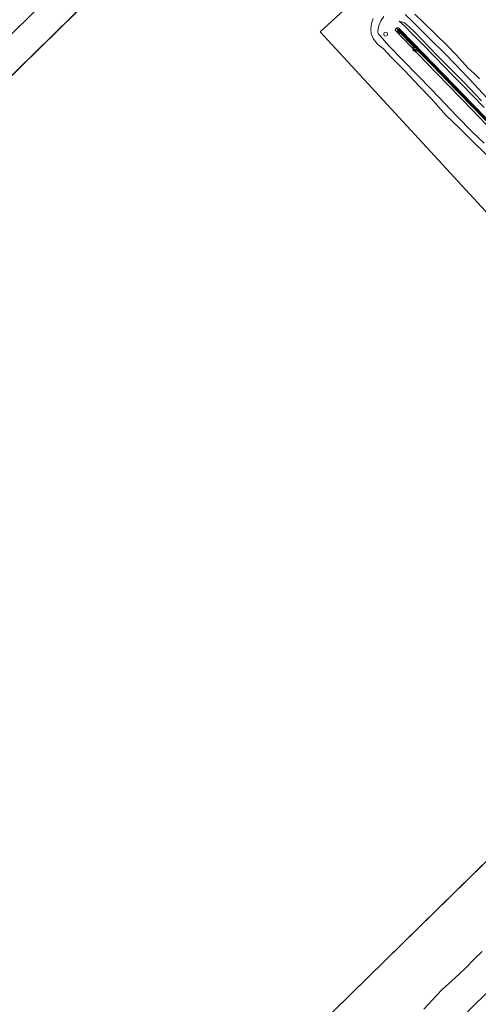
# Model space of a CAD drawing. Units: metres. Extents: x 154457 to 159592, y 500000 to 506252.
# Drawn here: x 155962 to 156139, y 500890 to 501272 of the extents above; entities that cross this region are included whole.
import ezdxf

# ---------------------------------------------------------------- set-up
doc = ezdxf.new("R2010")
doc.units = ezdxf.units.M
doc.layers.get('0').update_dxf_attribs({"lineweight": 25})
for name, color, linetype, lineweight in [('B-ME-GW-KRUINLIJN-L-B1', 93, 'Continuous', 18), ('B-ME-GW-TEENLIJN-L-B1', 93, 'Continuous', 18), ('B-ME-IE-HULPGEOMETRIE-L-B1', 53, 'Continuous', 18), ('B-ME-IE-INRICHTINGSELEMENT-S-B1', 253, 'Continuous', 18), ('B-ME-OB-BEKLEDING-GV-B6', 253, 'Continuous', 18), ('B-ME-OB-WATERLIJN-L-B1', 133, 'OB-WATERLIJN', 18), ('B-ME-OG-WATER-GV-B6', 153, 'Continuous', 18), ('B-ME-VH-VERH_SOORT-TEGELS-GV-B6', 8, 'Continuous', 18), ('B-ME-VV-BOLDER-S-B1', 213, 'Continuous', 18), ('B-ME-VV-SCHEEPVAARTTEKENS-S-B1', 13, 'Continuous', 18)]:
    doc.layers.add(name, color=color, linetype=linetype, lineweight=lineweight)
doc.layers.add('B-ME-VV-KRIBBEN-L-B1', color=10, linetype='Continuous')
doc.linetypes.add('OB-WATERLIJN', pattern='A,10,[32,NLCS.SHX,S=2,R=0,X=0,Y=0],-12', length=22)

# ---------------------------------------------------------------- blocks, each defined once
blk = doc.blocks.new('dtb')
blk.add_circle((0, 0), 0.75)
blk = doc.blocks.new('bolder')
for p, q in [((-0.75, 0), (-1.25, 0)), ((-0.75, 0.75), (-0.75, -0.75)), ((0.75, 0.75), (-0.75, 0.75)), ((0.75, -0.75), (0.75, 0.75)), ((0.75, 0), (1.25, 0)), ((-0.75, -0.75), (0.75, -0.75))]:
    blk.add_line(p, q)
blk.add_circle((0, 0), 0.673)

msp = doc.modelspace()

# ---------------------------------------------------------------- linework, layer by layer
at = {"layer": 'B-ME-GW-KRUINLIJN-L-B1'}
for points in [[(156108.801, 501271.307, 0.622), (156110.772, 501270.664, 0.599), (156112.679, 501269.133, 0.537), (156114.648, 501267.097, 0.568), (156123.618, 501257.89, 0.522), (156133.896, 501247.46, 0.576), (156140.621, 501240.476, 0.522)], [(156145.327, 501228.281, 1.6), (156137.2, 501236.857, 1.662), (156127.743, 501246.54, 1.678), (156119.17, 501255.301, 1.662), (156113.38, 501261.306, 1.678), (156107.419, 501267.56, 1.608), (156107.254, 501267.949, 1.6), (156107.404, 501268.28, 1.585), (156107.684, 501268.586, 1.616), (156108.084, 501268.735, 1.608), (156108.468, 501268.691, 1.608), (156108.96, 501268.207, 1.616), (156114.006, 501263.003, 1.647), (156122.053, 501254.725, 1.67), (156129.859, 501246.681, 1.655), (156137.496, 501238.852, 1.647), (156147.757, 501228.33, 1.631)]]:
    msp.add_polyline3d(points, dxfattribs=at)
at = {"layer": 'B-ME-GW-TEENLIJN-L-B1'}
for points in [[(156141.722, 501224.054, -0.358), (156136.951, 501228.479, -0.358), (156131.233, 501234.286, -0.358), (156126.494, 501239.334, -0.358), (156121.286, 501244.743, -0.358), (156115.853, 501250.352, -0.358), (156110.043, 501256.35, -0.358), (156104.814, 501261.722, -0.358), (156101.398, 501265.576, -0.358), (156100.762, 501266.269, -0.358), (156100.475, 501267.019, -0.358), (156100.641, 501268.422, -0.358), (156101.015, 501269.854, -0.358), (156101.658, 501271.459, -0.358), (156102.878, 501273.073, -0.358)], [(156141.668, 501237.806, 0.622), (156137.105, 501242.556, 0.653), (156133.248, 501246.444, 0.677), (156129.477, 501250.323, 0.669), (156126.152, 501253.686, 0.7), (156122.407, 501257.56, 0.677), (156117.82, 501262.362, 0.638), (156114.069, 501266.129, 0.638), (156111.005, 501269.295, 0.653), (156108.801, 501271.307, 0.622)], [(156111.144, 501273.844, -0.358), (156113.438, 501271.667, -0.358), (156120.284, 501264.789, -0.358), (156126.873, 501258.384, -0.358), (156133.156, 501251.827, -0.358), (156137.771, 501246.885, -0.358), (156142.746, 501241.586, -0.358)]]:
    msp.add_polyline3d(points, dxfattribs=at)
at = {"layer": 'B-ME-IE-HULPGEOMETRIE-L-B1'}
for p, q in [((155742.164, 501037.724, -0.429), (156019.179, 501309.706, -0.429)), ((156213.136, 501015.007, -0.429), (155938.666, 500745.838, -0.429))]:
    msp.add_line(p, q, dxfattribs=at)
msp.add_polyline3d([(156213.136, 501015.007, -0.429), (156264.289, 501065.31, -0.429), (156078.192, 501267.178, -0.429), (156117.619, 501303.451, -0.429), (156322.641, 501098.429, -0.429), (156482.945, 501260.565, -0.429)], dxfattribs=at)
at = {"layer": 'B-ME-OB-BEKLEDING-GV-B6'}
for points in [[(156012.04, 501318.84, -0.429), (155988.333, 501295.535, -0.429), (155964.625, 501272.23, -0.429), (155940.214, 501248.644, -0.429)], [(156146.576, 501215.569, -0.429), (156137.379, 501224.54, -0.429), (156132.142, 501229.773, -0.429), (156126.968, 501234.765, -0.429), (156121.171, 501241.279, -0.429), (156116.486, 501246.139, -0.429), (156110.926, 501252.075, -0.429), (156105.824, 501257.162, -0.429), (156102.554, 501260.711, -0.429), (156100.415, 501262.414, -0.429), (156098.622, 501264.559, -0.429), (156097.92, 501266.461, -0.429), (156097.82, 501268.367, -0.429), (156098.038, 501270.376, -0.429), (156098.618, 501272.338, -0.429)], [(156141.722, 501224.054, -0.358), (156136.951, 501228.479, -0.358), (156131.233, 501234.286, -0.358), (156126.494, 501239.334, -0.358), (156121.286, 501244.743, -0.358), (156115.853, 501250.352, -0.358), (156110.043, 501256.35, -0.358), (156104.814, 501261.722, -0.358), (156101.398, 501265.576, -0.358), (156100.762, 501266.269, -0.358), (156100.475, 501267.019, -0.358), (156100.641, 501268.422, -0.358), (156101.015, 501269.854, -0.358), (156101.658, 501271.459, -0.358), (156102.878, 501273.073, -0.358)], [(156102.878, 501273.073, -0.358), (156101.658, 501271.459, -0.358), (156101.015, 501269.854, -0.358), (156100.641, 501268.422, -0.358), (156100.475, 501267.019, -0.358), (156100.762, 501266.269, -0.358), (156101.398, 501265.576, -0.358), (156104.814, 501261.722, -0.358), (156110.043, 501256.35, -0.358), (156115.853, 501250.352, -0.358), (156121.286, 501244.743, -0.358), (156126.494, 501239.334, -0.358), (156131.233, 501234.286, -0.358), (156136.951, 501228.479, -0.358), (156141.722, 501224.054, -0.358)], [(156141.668, 501237.806, 0.622), (156137.105, 501242.556, 0.653), (156133.248, 501246.444, 0.677), (156129.477, 501250.323, 0.669), (156126.152, 501253.686, 0.7), (156122.407, 501257.56, 0.677), (156117.82, 501262.362, 0.638), (156114.069, 501266.129, 0.638), (156111.005, 501269.295, 0.653), (156108.801, 501271.307, 0.622), (156110.772, 501270.664, 0.599), (156112.679, 501269.133, 0.537), (156114.648, 501267.097, 0.568), (156123.618, 501257.89, 0.522), (156133.896, 501247.46, 0.576), (156140.621, 501240.476, 0.522)], [(156108.801, 501271.307, 0.622), (156111.005, 501269.295, 0.653), (156114.069, 501266.129, 0.638), (156117.82, 501262.362, 0.638), (156122.407, 501257.56, 0.677), (156126.152, 501253.686, 0.7), (156129.477, 501250.323, 0.669), (156133.248, 501246.444, 0.677), (156137.105, 501242.556, 0.653), (156141.668, 501237.806, 0.622)], [(156140.621, 501240.476, 0.522), (156133.896, 501247.46, 0.576), (156123.618, 501257.89, 0.522), (156114.648, 501267.097, 0.568), (156112.679, 501269.133, 0.537), (156110.772, 501270.664, 0.599), (156108.801, 501271.307, 0.622)], [(156111.144, 501273.844, -0.358), (156113.438, 501271.667, -0.358), (156120.284, 501264.789, -0.358), (156126.873, 501258.384, -0.358), (156133.156, 501251.827, -0.358), (156137.771, 501246.885, -0.358), (156142.746, 501241.586, -0.358)], [(156142.746, 501241.586, -0.358), (156137.771, 501246.885, -0.358), (156133.156, 501251.827, -0.358), (156126.873, 501258.384, -0.358), (156120.284, 501264.789, -0.358), (156113.438, 501271.667, -0.358), (156111.144, 501273.844, -0.358)], [(156114.81, 501274.012, -0.429), (156118.011, 501270.928, -0.429), (156123.046, 501265.99, -0.429), (156127.212, 501262.017, -0.429), (156130.786, 501258.242, -0.429), (156133.288, 501255.58, -0.429), (156135.454, 501253.074, -0.429), (156137.794, 501250.962, -0.429), (156139.909, 501248.946, -0.429)], [(156145.327, 501228.281, 1.6), (156137.2, 501236.857, 1.662), (156127.743, 501246.54, 1.678), (156119.17, 501255.301, 1.662), (156113.38, 501261.306, 1.678), (156107.419, 501267.56, 1.608), (156107.254, 501267.949, 1.6), (156107.404, 501268.28, 1.585), (156107.684, 501268.586, 1.616), (156108.084, 501268.735, 1.608), (156108.468, 501268.691, 1.608), (156108.96, 501268.207, 1.616), (156114.006, 501263.003, 1.647), (156122.053, 501254.725, 1.67), (156129.859, 501246.681, 1.655), (156137.496, 501238.852, 1.647), (156147.757, 501228.33, 1.631)], [(156147.757, 501228.33, 1.631), (156137.496, 501238.852, 1.647), (156129.859, 501246.681, 1.655), (156122.053, 501254.725, 1.67), (156114.006, 501263.003, 1.647), (156108.96, 501268.207, 1.616), (156108.468, 501268.691, 1.608), (156108.084, 501268.735, 1.608), (156107.684, 501268.586, 1.616), (156107.404, 501268.28, 1.585), (156107.254, 501267.949, 1.6), (156107.419, 501267.56, 1.608), (156113.38, 501261.306, 1.678), (156119.17, 501255.301, 1.662), (156127.743, 501246.54, 1.678), (156137.2, 501236.857, 1.662), (156145.327, 501228.281, 1.6)], [(156141.218, 501234.592, 1.687), (156127.382, 501248.774, 1.71), (156117.699, 501258.735, 1.71), (156108.504, 501268.187, 1.64), (156108.309, 501267.991, 1.644), (156108.146, 501267.827, 1.648), (156114.644, 501261.075, 1.726), (156114.258, 501260.707, 1.718), (156114.893, 501260.048, 1.726), (156115.348, 501260.497, 1.718), (156121.622, 501254.071, 1.726), (156130.579, 501244.866, 1.726), (156137.993, 501237.261, 1.726), (156147.409, 501227.504, 1.671)], [(155959.077, 500714.419, 1.371), (155977.53, 500733.016, 1.34), (155993.569, 500749.152, 1.394), (156006.099, 500761.694, 1.355), (156021.319, 500777.012, 1.309), (156032.723, 500788.037, 1.355), (156054.475, 500809.051, 1.386), (156065.414, 500819.624, 1.386), (156070.021, 500824.124, 1.425), (156082.715, 500836.426, 1.433), (156096.999, 500850.264, 1.402), (156108.794, 500861.783, 1.386), (156120.157, 500872.702, 1.402), (156131.374, 500883.702, 1.363), (156142.583, 500894.561, 1.417), (156167.123, 500918.507, 1.402), (156183.117, 500933.874, 1.402), (156202.884, 500953.297, 1.417), (156214.998, 500964.932, 1.417), (156227.305, 500976.834, 1.417), (156234.362, 500983.695, 1.409), (156235.964, 500979.442, 2.378)], [(156234.362, 500983.695, 1.409), (156227.305, 500976.834, 1.417), (156214.998, 500964.932, 1.417), (156202.884, 500953.297, 1.417), (156183.117, 500933.874, 1.402), (156167.123, 500918.507, 1.402), (156142.583, 500894.561, 1.417), (156131.374, 500883.702, 1.363), (156120.157, 500872.702, 1.402), (156108.794, 500861.783, 1.386), (156096.999, 500850.264, 1.402), (156082.715, 500836.426, 1.433), (156070.021, 500824.124, 1.425), (156065.414, 500819.624, 1.386), (156054.475, 500809.051, 1.386), (156032.723, 500788.037, 1.355), (156021.319, 500777.012, 1.309), (156006.099, 500761.694, 1.355), (155993.569, 500749.152, 1.394), (155977.53, 500733.016, 1.34), (155959.077, 500714.419, 1.371)], [(156118.373, 500888.44, -0.429), (156121.641, 500892.085, -0.429), (156125.304, 500895.886, -0.429), (156130.49, 500900.621, -0.429), (156134.151, 500904.023, -0.429), (156138.112, 500908.037, -0.429), (156140.967, 500910.754, -0.429)]]:
    msp.add_polyline3d(points, dxfattribs=at)
at = {"layer": 'B-ME-OB-WATERLIJN-L-B1'}
for points in [[(156012.04, 501318.84, -0.429), (155988.333, 501295.535, -0.429), (155964.625, 501272.23, -0.429), (155940.214, 501248.644, -0.429), (155915.803, 501225.058, -0.429), (155888.947, 501198.997, -0.429), (155862.091, 501172.937, -0.429), (155836.497, 501147.556, -0.429), (155810.904, 501122.175, -0.429), (155786.139, 501097.885, -0.429), (155761.374, 501073.595, -0.429), (155734.205, 501048.406, -0.429)], [(156146.576, 501215.569, -0.429), (156137.379, 501224.54, -0.429), (156132.142, 501229.773, -0.429), (156126.968, 501234.765, -0.429), (156121.171, 501241.279, -0.429), (156116.486, 501246.139, -0.429), (156110.926, 501252.075, -0.429), (156105.824, 501257.162, -0.429), (156102.554, 501260.711, -0.429), (156100.415, 501262.414, -0.429), (156098.622, 501264.559, -0.429), (156097.92, 501266.461, -0.429), (156097.82, 501268.367, -0.429), (156098.038, 501270.376, -0.429), (156098.618, 501272.338, -0.429)], [(156114.81, 501274.012, -0.429), (156118.011, 501270.928, -0.429), (156123.046, 501265.99, -0.429), (156127.212, 501262.017, -0.429), (156130.786, 501258.242, -0.429), (156133.288, 501255.58, -0.429), (156135.454, 501253.074, -0.429), (156137.794, 501250.962, -0.429), (156139.909, 501248.946, -0.429)], [(156118.373, 500888.44, -0.429), (156121.641, 500892.085, -0.429), (156125.304, 500895.886, -0.429), (156130.49, 500900.621, -0.429), (156134.151, 500904.023, -0.429), (156138.112, 500908.037, -0.429), (156140.967, 500910.754, -0.429)]]:
    msp.add_polyline3d(points, dxfattribs=at)
at = {"layer": 'B-ME-OG-WATER-GV-B6'}
for points in [[(155742.164, 501037.724, -0.429), (156019.179, 501309.706, -0.429), (156248.964, 501534.704, -0.429), (156319.843, 501604.106, -0.429), (156443.316, 501716.355, -0.429), (156524.336, 501785.801, -0.429), (156661.576, 501903.435, -0.429), (156800.07, 502030.034, -0.429), (156864.87, 502089.268, -0.429), (157054.445, 502270.112, -0.429), (157077.986, 502294.614, -0.429), (157237.784, 502460.934, -0.429), (157383.543, 502506.039, -0.429), (157412.023, 502514.748, -0.429), (157440.504, 502523.458, -0.429), (157612.248, 502331.506, -0.405)], [(157213.699, 501792.35, -0.429), (157194.774, 501775.002, -0.429), (157133.267, 501845.971, -0.429), (157081.223, 501798.658, -0.429), (156906.166, 502000.526, -0.429), (156879.209, 501975.45, -0.429), (156838.351, 501937.442, -0.429), (156890.395, 501871.205, -0.429), (156650.874, 501663.62, -0.429), (156464.58, 501502.165, -0.429), (156587.593, 501366.535, -0.429), (156482.945, 501260.565, -0.429), (156322.641, 501098.429, -0.429), (156117.619, 501303.451, -0.429), (156078.192, 501267.178, -0.429), (156264.289, 501065.31, -0.429), (156213.136, 501015.007, -0.429), (155938.666, 500745.838, -0.429)], [(156019.179, 501309.706, -0.429), (155742.164, 501037.724, -0.429), (155734.205, 501048.406, -0.429), (155761.374, 501073.595, -0.429), (155786.139, 501097.885, -0.429), (155810.904, 501122.175, -0.429), (155836.497, 501147.556, -0.429), (155862.091, 501172.937, -0.429), (155888.947, 501198.997, -0.429), (155915.803, 501225.058, -0.429), (155940.214, 501248.644, -0.429), (155964.625, 501272.23, -0.429), (155988.333, 501295.535, -0.429), (156012.04, 501318.84, -0.429), (156019.179, 501309.706, -0.429)], [(156264.289, 501065.31, -0.429), (156078.192, 501267.178, -0.429), (156117.619, 501303.451, -0.429)], [(156098.618, 501272.338, -0.429), (156098.038, 501270.376, -0.429), (156097.82, 501268.367, -0.429), (156097.92, 501266.461, -0.429), (156098.622, 501264.559, -0.429), (156100.415, 501262.414, -0.429), (156102.554, 501260.711, -0.429), (156105.824, 501257.162, -0.429), (156110.926, 501252.075, -0.429), (156116.486, 501246.139, -0.429), (156121.171, 501241.279, -0.429), (156126.968, 501234.765, -0.429), (156132.142, 501229.773, -0.429), (156137.379, 501224.54, -0.429), (156146.576, 501215.569, -0.429)], [(156139.909, 501248.946, -0.429), (156137.794, 501250.962, -0.429), (156135.454, 501253.074, -0.429), (156133.288, 501255.58, -0.429), (156130.786, 501258.242, -0.429), (156127.212, 501262.017, -0.429), (156123.046, 501265.99, -0.429), (156118.011, 501270.928, -0.429), (156114.81, 501274.012, -0.429)], [(155938.666, 500745.838, -0.429), (156213.136, 501015.007, -0.429), (156227.462, 500994.711, -0.429)], [(156140.967, 500910.754, -0.429), (156138.112, 500908.037, -0.429), (156134.151, 500904.023, -0.429), (156130.49, 500900.621, -0.429), (156125.304, 500895.886, -0.429), (156121.641, 500892.085, -0.429), (156118.373, 500888.44, -0.429)]]:
    msp.add_polyline3d(points, dxfattribs=at)
at = {"layer": 'B-ME-VH-VERH_SOORT-TEGELS-GV-B6'}
msp.add_polyline3d([(156147.409, 501227.504, 1.671), (156137.993, 501237.261, 1.726), (156130.579, 501244.866, 1.726), (156121.622, 501254.071, 1.726), (156115.348, 501260.497, 1.718), (156114.893, 501260.048, 1.726), (156114.258, 501260.707, 1.718), (156114.644, 501261.075, 1.726), (156108.146, 501267.827, 1.648), (156108.309, 501267.991, 1.644), (156108.504, 501268.187, 1.64), (156117.699, 501258.735, 1.71), (156127.382, 501248.774, 1.71), (156141.218, 501234.592, 1.687)], dxfattribs=at)
at = {"layer": 'B-ME-VV-KRIBBEN-L-B1'}
for points in [[(156109.059, 501267.24, 1.656), (156108.309, 501267.991, 1.644), (156107.684, 501268.586, 1.616)], [(156147.63, 501227.637, 1.671), (156138.214, 501237.393, 1.726), (156130.8, 501244.999, 1.726), (156121.843, 501254.203, 1.726), (156115.569, 501260.63, 1.718), (156109.059, 501267.24, 1.656)]]:
    msp.add_polyline3d(points, dxfattribs=at)

# ---------------------------------------------------------------- block references
at = {"layer": 'B-ME-IE-INRICHTINGSELEMENT-S-B1', "rotation": 90}
msp.add_blockref('dtb', (156103.524, 501266.245, 0.6), dxfattribs=at)
at = {"layer": 'B-ME-VV-BOLDER-S-B1', "rotation": 90}
msp.add_blockref('bolder', (156114.986, 501260.571, 2.397), dxfattribs=at)
at = {"layer": 'B-ME-VV-SCHEEPVAARTTEKENS-S-B1', "rotation": 90}
msp.add_blockref('dtb', (156108.754, 501267.384, 1.718), dxfattribs=at)

doc.saveas('drawing.dxf')
